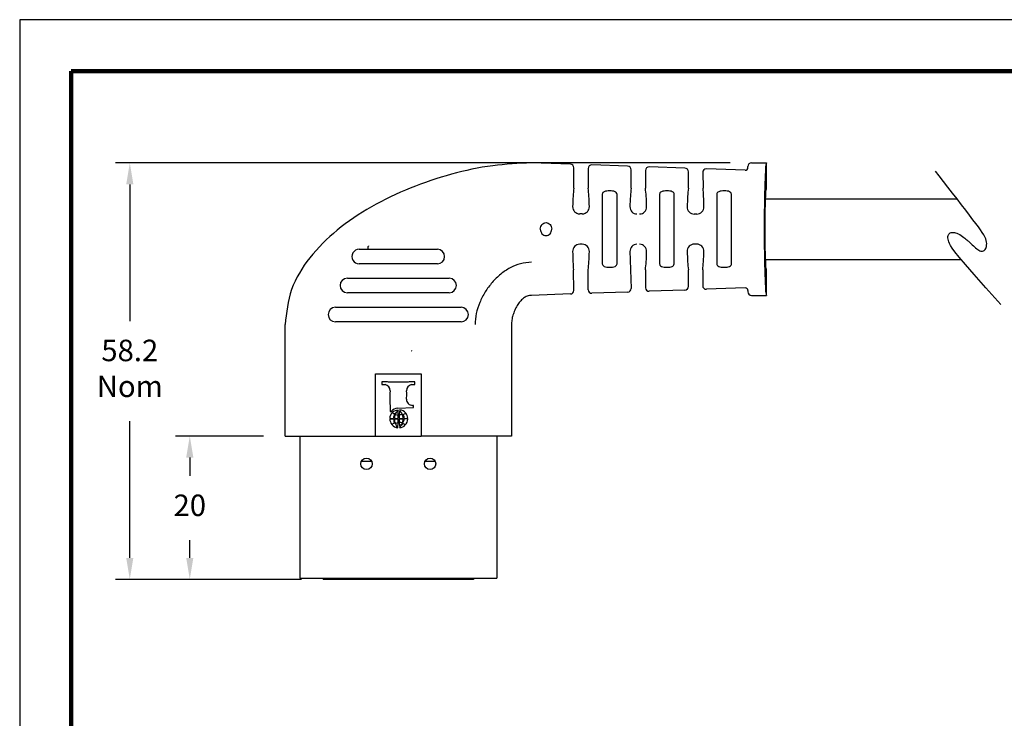
# Model space of a CAD drawing. Units: millimetres. Extents: x 364 to 643, y 89 to 304.
# Drawn here: x 364 to 502, y 207 to 304 of the extents above; entities that cross this region are included whole.
import ezdxf

# ---------------------------------------------------------------- set-up
doc = ezdxf.new("R2010")
doc.units = ezdxf.units.MM
for name, color, linetype in [('1', 7, 'Continuous'), ('DIM', 1, 'Continuous'), ('OBJECT', 7, 'Continuous'), ('PLOT BORDER', 3, 'Continuous'), ('TITLE BLOCK', 4, 'Continuous')]:
    doc.layers.add(name, color=color, linetype=linetype)
doc.dimstyles.new('ISO-25', dxfattribs={"dimtxt": 2.5, "dimasz": 2.5, "dimexe": 1.25, "dimexo": 0.625, "dimtad": 0, "dimtih": 1, "dimtoh": 1, "dimdsep": 46, "dimtxsty": 'Standard', "dimcen": 2.5, "dimadec": 0, "dimazin": 0, "dimtfac": 1, "dimtmove": 0, "dimatfit": 3, "dimfxl": 1, "dimarcsym": 0})

# ---------------------------------------------------------------- blocks, each defined once
blk = doc.blocks.new('21E04181SW__3', base_point=(3.4938, -2.5368))
at = {"color": 7, "linetype": 'Continuous'}
for p, q in [((3.4938, -1.8872), (3.8088, -1.8872)), ((3.4938, -1.8942), (3.4938, -1.8872)), ((3.8088, -1.8872), (4.0057, -1.8872)), ((3.8088, -1.8942), (3.8088, -1.8872)), ((4.0057, -1.8872), (4.3206, -1.8872)), ((4.0057, -1.8942), (4.0057, -1.8872)), ((4.3206, -1.8942), (4.3206, -1.8872)), ((3.7599, -2.5368), (3.7046, -2.5368)), ((4.1099, -2.5368), (4.0546, -2.5368))]:
    blk.add_line(p, q, dxfattribs=at)
blk = doc.blocks.new('20E01040__4', base_point=(3.8482, -2.973))
at = {"color": 7, "linetype": 'Continuous'}
for p, q in [((3.8765, -2.772), (3.8554, -2.772)), ((3.8805, -2.768), (3.902, -2.768)), ((3.9073, -2.768), (3.9288, -2.768)), ((3.9539, -2.772), (3.9328, -2.772)), ((3.9525, -2.8222), (3.9523, -2.8095)), ((3.8599, -2.9029), (3.8599, -2.9108)), ((3.9545, -2.8793), (3.9545, -2.8714)), ((3.9545, -2.9108), (3.9545, -2.9029)), ((3.8482, -2.9729), (3.8527, -2.9718)), ((3.8527, -2.9718), (3.8808, -2.9718)), ((3.8808, -2.9718), (3.9336, -2.9718)), ((3.9336, -2.9718), (3.9617, -2.9718)), ((3.9617, -2.9718), (3.9669, -2.973))]:
    blk.add_line(p, q, dxfattribs=at)
blk = doc.blocks.new('21E041182__5', base_point=(3.7046, -2.5368))
at = {"color": 7, "linetype": 'Continuous'}
for p, q in [((3.7599, -2.5368), (3.7046, -2.5368)), ((4.1099, -2.5368), (4.0546, -2.5368))]:
    blk.add_line(p, q, dxfattribs=at)
blk = doc.blocks.new('B34_013SW-D_ASM__6', base_point=(3.4938, -2.973))
for name, p in [('21E04181SW__3', (3.4938, -2.5368)), ('21E041182__5', (3.7046, -2.5368)), ('20E01040__4', (3.8482, -2.973))]:
    blk.add_blockref(name, p)
blk = doc.blocks.new('*D71')
at = {"layer": 'Defpoints', "color": 0, "transparency": 16777216}
for p in [(466.24, 284.47), (379.38, 226.32), (406.39, 226.32)]:
    blk.add_point(p, dxfattribs=at)
at = {"layer": 'DIM', "color": 0, "lineweight": -2, "transparency": 16777216}
for p, q in [((463.24, 284.47), (377.38, 284.47)), ((379.38, 281.47), (379.38, 262.39)), ((379.38, 229.32), (379.38, 248.39)), ((403.39, 226.32), (377.38, 226.32))]:
    blk.add_line(p, q, dxfattribs=at)
at = {"layer": 'DIM', "color": 0, "transparency": 16777216}
for points in [[(378.88, 281.47), (379.88, 281.47), (379.38, 284.47)], [(378.88, 229.32), (379.88, 229.32), (379.38, 226.32)]]:
    blk.add_solid(points, dxfattribs=at)
at = {"layer": 'DIM', "color": 0, "transparency": 16777216, "insert": (379.38, 255.39), "char_height": 3, "attachment_point": 5}
blk.add_mtext('58.2\\PNom', dxfattribs=at)
blk = doc.blocks.new('*D72')
at = {"layer": 'Defpoints', "color": 0, "transparency": 16777216}
for p in [(401.08, 246.32), (387.76, 226.32), (406.39, 226.32)]:
    blk.add_point(p, dxfattribs=at)
at = {"layer": 'DIM', "color": 0, "lineweight": -2, "transparency": 16777216}
for p, q in [((398.08, 246.32), (385.76, 246.32)), ((387.76, 243.32), (387.76, 240.77)), ((387.76, 229.32), (387.76, 231.77)), ((403.39, 226.32), (385.76, 226.32))]:
    blk.add_line(p, q, dxfattribs=at)
at = {"layer": 'DIM', "color": 0, "transparency": 16777216}
for points in [[(387.26, 243.32), (388.26, 243.32), (387.76, 246.32)], [(387.26, 229.32), (388.26, 229.32), (387.76, 226.32)]]:
    blk.add_solid(points, dxfattribs=at)
at = {"layer": 'DIM', "color": 0, "transparency": 16777216, "insert": (387.76, 236.27), "char_height": 3, "attachment_point": 5}
blk.add_mtext('20', dxfattribs=at)

msp = doc.modelspace()

# ---------------------------------------------------------------- linework, layer by layer
for p, q in [((468.201, 279.446), (494.94, 279.446)), ((468.201, 270.997), (495.493, 270.997))]:
    msp.add_line(p, q)
at = {"color": 0, "linetype": 'ByBlock'}
msp.add_lwpolyline([(501.074, 264.7), (498.966, 267.035), (497.333, 268.869), (496.108, 270.27), (495.23, 271.307), (494.634, 272.05), (494.256, 272.565), (494.033, 272.922), (493.9, 273.19), (493.805, 273.426), (493.736, 273.641), (493.692, 273.836), (493.672, 274.012), (493.675, 274.169), (493.701, 274.308), (493.748, 274.428), (493.815, 274.532), (493.902, 274.617), (494.007, 274.685), (494.129, 274.734), (494.265, 274.762), (494.416, 274.768), (494.578, 274.753), (494.752, 274.713), (494.934, 274.649), (495.124, 274.561), (495.317, 274.452), (495.509, 274.33), (495.696, 274.2), (495.873, 274.069), (496.036, 273.941), (496.18, 273.825), (496.302, 273.724), (496.398, 273.645), (496.473, 273.582), (496.534, 273.53), (496.587, 273.484), (496.639, 273.437), (496.695, 273.384), (496.762, 273.32), (496.847, 273.238), (496.954, 273.136), (497.081, 273.016), (497.222, 272.885), (497.375, 272.75), (497.534, 272.615), (497.695, 272.488), (497.854, 272.373), (498.007, 272.278), (498.149, 272.208), (498.281, 272.162), (498.403, 272.14), (498.515, 272.143), (498.618, 272.17), (498.713, 272.22), (498.799, 272.294), (498.878, 272.39), (498.949, 272.509), (499.009, 272.649), (499.055, 272.81), (499.083, 272.99), (499.09, 273.188), (499.071, 273.404), (499.024, 273.637), (498.945, 273.884), (498.829, 274.147), (498.674, 274.434), (498.476, 274.753), (498.231, 275.114), (497.934, 275.526), (497.582, 275.997), (497.171, 276.537), (496.698, 277.154), (496.162, 277.854), (495.575, 278.619), (494.955, 279.426), (494.318, 280.253), (493.681, 281.079), (493.06, 281.881), (492.47, 282.636), (491.93, 283.323)], dxfattribs=at)
at = {"layer": '1', "color": 5, "linetype": 'Continuous'}
msp.add_line((418.819, 258.179), (418.717, 258.205), dxfattribs=at)
at = {"layer": 'OBJECT', "linetype": 'Continuous'}
for p, q in [((440.93, 284.283), (435.493, 284.472)), ((441.413, 280.922), (441.413, 283.783)), ((443.413, 283.679), (443.413, 280.922)), ((448.93, 284.005), (443.931, 284.179)), ((449.413, 280.922), (449.413, 283.505)), ((451.413, 283.401), (451.413, 280.922)), ((456.93, 283.727), (451.931, 283.901)), ((465.339, 283.435), (459.931, 283.623)), ((465.733, 283.816), (465.733, 283.964)), ((466.24, 284.472), (468.333, 284.472)), ((468.333, 280.922), (468.333, 284.472)), ((457.413, 280.922), (457.413, 283.227)), ((459.413, 283.123), (459.48, 280.922)), ((445.379, 280.09), (445.379, 270.353)), ((447.447, 270.353), (447.447, 280.09)), ((453.379, 280.09), (453.379, 270.353)), ((455.447, 270.353), (455.447, 280.09)), ((461.379, 280.09), (461.379, 270.353)), ((463.447, 270.353), (463.447, 280.09)), ((442.598, 277.345), (442.228, 277.345)), ((458.599, 277.325), (458.227, 277.325)), ((411.426, 272.399), (412.724, 272.399)), ((412.724, 272.399), (422.348, 272.399)), ((442.598, 273.098), (442.228, 273.098)), ((458.599, 273.118), (458.227, 273.118)), ((422.348, 270.367), (411.426, 270.367)), ((409.775, 268.363), (423.999, 268.363)), ((441.413, 266.66), (441.346, 269.522)), ((443.413, 266.764), (443.413, 269.522)), ((449.346, 269.522), (449.413, 266.938)), ((451.413, 269.522), (451.413, 267.042)), ((457.413, 267.216), (457.413, 269.522)), ((459.413, 269.522), (459.413, 267.32)), ((468.333, 265.972), (468.333, 269.522)), ((465.339, 267.008), (459.931, 266.82)), ((423.999, 266.331), (409.775, 266.331)), ((440.93, 266.16), (435.493, 265.972)), ((448.93, 266.438), (443.931, 266.265)), ((456.93, 266.716), (451.931, 266.542)), ((465.733, 266.627), (465.733, 266.48)), ((466.24, 265.972), (468.333, 265.972)), ((408.113, 264.299), (425.662, 264.299)), ((401.076, 246.317), (401.076, 261.881)), ((425.662, 262.267), (408.113, 262.267)), ((432.699, 261.881), (432.699, 246.317)), ((413.712, 246.317), (413.712, 255.03)), ((413.712, 255.03), (420.062, 255.03)), ((420.062, 255.03), (420.062, 246.317)), ((415.373, 253.898), (414.57, 253.887)), ((414.57, 253.887), (414.57, 253.547)), ((414.57, 253.547), (415.044, 253.515)), ((415.503, 253.867), (415.373, 253.898)), ((416.216, 253.867), (415.503, 253.867)), ((417.558, 253.867), (416.216, 253.867)), ((418.272, 253.867), (417.558, 253.867)), ((418.387, 253.895), (418.272, 253.867)), ((419.205, 253.887), (418.387, 253.895)), ((418.73, 253.515), (419.205, 253.547)), ((419.205, 253.547), (419.205, 253.887)), ((415.744, 252.652), (415.686, 252.317)), ((415.686, 252.317), (415.686, 252.117)), ((415.686, 252.117), (415.686, 251.517)), ((418.089, 252.317), (418.031, 252.652)), ((418.031, 251.472), (418.089, 252.117)), ((418.089, 252.117), (418.089, 252.317)), ((415.686, 251.517), (415.686, 251.317)), ((415.686, 251.317), (415.737, 250.067)), ((419.016, 250.608), (418.882, 250.608)), ((419.016, 250.31), (419.016, 250.608)), ((415.737, 250.067), (415.744, 249.746)), ((415.744, 249.746), (415.875, 249.746)), ((416.841, 250.225), (419.016, 250.31)), ((416.886, 249.252), (416.886, 249.921)), ((416.886, 248.793), (416.886, 249.252)), ((417.096, 249.989), (417.019, 249.33)), ((417.019, 249.33), (417.019, 248.793)), ((415.702, 248.793), (416.195, 248.792)), ((416.239, 248.69), (415.702, 248.69)), ((416.34, 248.793), (416.886, 248.793)), ((416.886, 248.69), (416.34, 248.69)), ((416.809, 247.494), (416.886, 248.153)), ((416.886, 248.153), (416.886, 248.69)), ((417.019, 248.793), (417.565, 248.793)), ((417.019, 248.69), (417.019, 248.231)), ((417.565, 248.69), (417.019, 248.69)), ((417.019, 248.231), (417.096, 247.494)), ((417.75, 248.712), (418.204, 248.793)), ((418.204, 248.69), (417.75, 248.712)), ((401.076, 246.317), (403.112, 246.317)), ((403.112, 246.317), (403.112, 226.495)), ((403.112, 246.317), (413.712, 246.317)), ((413.712, 246.317), (420.062, 246.317)), ((430.662, 246.317), (420.062, 246.317)), ((430.662, 246.317), (430.662, 226.495)), ((432.699, 246.317), (430.662, 246.317)), ((403.112, 226.495), (430.662, 226.495))]:
    msp.add_line(p, q, dxfattribs=at)
for centre in [(412.442, 242.446), (421.332, 242.446)]:
    msp.add_circle(centre, 0.794, dxfattribs=at)
for centre, radius, start, end in [((440.913, 283.783), 0.5, 0.03152, 88.01203), ((443.913, 283.679), 0.5, 88.01202, 179.96499), ((448.913, 283.505), 0.5, 0.03125, 88.01222), ((451.913, 283.401), 0.5, 88.01178, 179.96532), ((456.913, 283.227), 0.5, 0.03096, 88.01243), ((459.913, 283.123), 0.5, 88.01151, 179.96567), ((465.352, 283.816), 0.381, 268.02775, 0.01639), ((466.241, 283.964), 0.508, 90.01832, 180.01833), ((442.235, 278.333), 0.988, 178.26964, 269.59406), ((442.591, 278.333), 0.988, 270.40594, 1.73036), ((450.235, 278.323), 0.988, 178.27808, 269.59632), ((450.592, 278.323), 0.988, 270.40368, 1.72192), ((458.234, 278.313), 0.988, 178.28651, 269.59859), ((458.592, 278.313), 0.988, 270.40141, 1.71349), ((411.426, 271.383), 1.016, 90, 210.22604), ((422.348, 271.383), 1.016, 270, 90), ((442.235, 272.11), 0.988, 90.40594, 181.73036), ((442.591, 272.11), 0.988, 358.26964, 89.59406), ((450.235, 272.12), 0.988, 90.40368, 181.72192), ((450.592, 272.12), 0.988, 358.27808, 89.59632), ((458.234, 272.13), 0.988, 90.40141, 181.71349), ((458.592, 272.13), 0.988, 358.28651, 89.59859), ((411.426, 271.383), 1.016, 210.22604, 270), ((409.775, 267.347), 1.016, 90, 270), ((423.999, 267.347), 1.016, 270, 90), ((448.913, 266.938), 0.5, 271.98778, 359.96875), ((451.913, 267.042), 0.5, 180.03468, 271.98822), ((456.913, 267.216), 0.5, 271.98757, 359.96904), ((459.913, 267.32), 0.5, 180.03433, 271.98849), ((465.352, 266.627), 0.381, 359.98361, 91.97225), ((440.913, 266.66), 0.5, 271.98797, 359.96848), ((443.913, 266.765), 0.5, 180.03501, 271.98798), ((466.241, 266.479), 0.508, 179.98167, 269.98168), ((408.113, 263.283), 1.016, 90, 270), ((425.662, 263.283), 1.016, 270, 90), ((414.892, 252.677), 0.852, 358.29744, 79.69261), ((418.885, 252.675), 0.854, 100.44614, 181.56381), ((418.862, 251.44), 0.831, 177.7729, 271.42938), ((416.878, 248.774), 1.177, 134.77098, 179.07884), ((416.899, 248.893), 1.333, 92.51584, 140.24798), ((416.836, 248.774), 1.148, 87.51517, 133.25677), ((416.559, 250.152), 0.744, 226.77823, 256.62602), ((417.739, 248.673), 1.548, 150.83393, 175.61352), ((417.766, 248.781), 1.426, 157.81706, 179.49594), ((417.598, 248.26), 1.683, 126.13531, 136.02923), ((417.795, 248.79), 1.45, 145.14735, 158.61197), ((416.893, 250.772), 1.52, 252.89932, 269.75136), ((417.815, 248.777), 1.473, 129.07836, 145.15263), ((417.932, 248.668), 1.632, 129.86503, 144.36596), ((417.029, 250.641), 1.311, 269.57421, 287.69073), ((415.735, 249), 1.683, 21.57071, 35.99865), ((415.95, 249.118), 1.439, 20.34023, 37.22913), ((416.988, 248.81), 1.184, 37.99552, 84.73225), ((415.944, 248.706), 1.634, 24.80863, 33.95552), ((416.171, 248.833), 1.375, 23.94525, 34.8189), ((416.195, 248.793), 1.37, 0.02142, 25.91401), ((417.276, 250.327), 1.018, 285.7851, 309.29618), ((416.264, 248.599), 1.49, 4.33406, 30.13402), ((417.027, 248.773), 1.177, 0.98375, 40.59773), ((416.915, 248.724), 1.214, 181.6034, 219.97809), ((416.63, 247.156), 1.018, 105.7851, 129.29618), ((416.918, 248.673), 1.184, 217.99552, 264.73225), ((417.75, 248.712), 1.511, 180.82907, 202.39613), ((417.753, 248.7), 1.413, 180.41536, 205.52007), ((416.876, 246.842), 1.311, 89.57421, 107.69073), ((418.083, 248.591), 1.681, 197.2899, 220.73515), ((417.9, 248.49), 1.477, 195.6395, 222.38555), ((417.013, 246.711), 1.52, 72.89932, 89.75136), ((416.982, 248.672), 1.184, 275.51944, 317.56597), ((415.735, 248.483), 1.683, 324.00135, 338.42929), ((415.913, 248.385), 1.482, 323.01403, 339.41661), ((416.126, 248.684), 1.432, 325.06269, 338.69663), ((416.307, 249.224), 1.683, 306.13531, 316.02923), ((416.298, 249.13), 1.511, 320.25621, 343.91601), ((416.237, 248.683), 1.328, 337.01021, 0.30279), ((417.346, 247.331), 0.744, 46.77823, 76.62602), ((416.988, 248.725), 1.216, 315.52631, 358.32351)]:
    msp.add_arc(centre, radius, start, end, dxfattribs=at)
for points in [[(435.493, 284.472), (430.073, 284.064), (424.324, 282.872), (418.571, 280.943), (413.137, 278.324), (408.346, 275.061), (404.523, 271.202), (401.992, 266.793), (401.076, 261.881)], [(468.333, 284.472), (468.247, 284.141), (468.17, 283.208), (468.104, 281.761), (468.054, 279.889), (468.021, 277.679), (468.01, 275.222), (468.021, 272.764), (468.054, 270.554), (468.104, 268.682), (468.17, 267.235), (468.247, 266.302), (468.333, 265.972)], [(441.413, 280.922), (441.307, 279.801), (441.247, 278.363)], [(443.579, 278.363), (443.519, 279.801), (443.413, 280.922)], [(449.413, 280.922), (449.307, 279.797), (449.247, 278.353)], [(451.579, 278.353), (451.519, 279.797), (451.413, 280.922)], [(457.413, 280.922), (457.307, 279.792), (457.247, 278.343)], [(459.58, 278.343), (459.536, 279.792), (459.48, 280.922)], [(468.333, 269.522), (468.28, 269.725), (468.232, 270.3), (468.192, 271.192), (468.161, 272.346), (468.141, 273.707), (468.134, 275.222), (468.141, 276.736), (468.161, 278.098), (468.192, 279.251), (468.232, 280.143), (468.28, 280.718), (468.333, 280.922)], [(446.447, 280.559), (446.012, 280.531), (445.66, 280.435), (445.485, 280.319), (445.379, 280.09)], [(447.447, 280.09), (447.341, 280.319), (447.167, 280.435), (446.823, 280.531), (446.447, 280.559)], [(454.447, 280.559), (454.012, 280.531), (453.66, 280.435), (453.44, 280.265), (453.379, 280.09)], [(455.447, 280.09), (455.378, 280.276), (455.167, 280.435), (454.823, 280.531), (454.447, 280.559)], [(462.447, 280.559), (462.012, 280.531), (461.66, 280.435), (461.448, 280.276), (461.379, 280.09)], [(463.447, 280.09), (463.341, 280.319), (463.167, 280.435), (462.823, 280.531), (462.447, 280.559)], [(436.73, 275.222), (436.963, 275.861), (437.524, 276.126), (438.086, 275.861), (438.318, 275.222)], [(436.73, 275.222), (436.963, 274.582), (437.524, 274.317), (438.086, 274.582), (438.318, 275.222)], [(412.718, 272.877), (412.708, 272.861), (412.634, 272.752), (412.629, 272.694), (412.624, 272.637), (412.685, 272.475), (412.724, 272.399)], [(441.247, 272.08), (441.29, 270.642), (441.346, 269.522)], [(443.413, 269.522), (443.519, 270.642), (443.579, 272.08)], [(449.247, 272.09), (449.29, 270.646), (449.346, 269.522)], [(451.413, 269.522), (451.519, 270.646), (451.579, 272.09)], [(457.247, 272.1), (457.307, 270.651), (457.413, 269.522)], [(459.413, 269.522), (459.52, 270.651), (459.58, 272.1)], [(435.493, 270.597), (433.976, 270.39), (432.53, 269.812), (431.197, 268.922), (430.016, 267.779), (429.027, 266.443), (428.272, 264.975), (427.789, 263.435), (427.619, 261.881)], [(445.379, 270.353), (445.44, 270.178), (445.66, 270.008), (446.004, 269.912), (446.379, 269.884)], [(446.379, 269.884), (446.814, 269.912), (447.166, 270.008), (447.386, 270.178), (447.447, 270.353)], [(453.379, 270.353), (453.448, 270.167), (453.66, 270.008), (454.012, 269.912), (454.447, 269.884)], [(454.447, 269.884), (454.823, 269.912), (455.166, 270.008), (455.341, 270.124), (455.447, 270.353)], [(461.379, 270.353), (461.44, 270.178), (461.66, 270.008), (462.004, 269.912), (462.379, 269.884)], [(462.379, 269.884), (462.814, 269.912), (463.166, 270.008), (463.378, 270.167), (463.447, 270.353)], [(435.493, 265.972), (434.908, 265.862), (434.373, 265.56), (433.897, 265.105), (433.488, 264.534), (433.156, 263.887), (432.907, 263.204), (432.752, 262.522), (432.699, 261.881)]]:
    msp.add_spline(points, degree=3, dxfattribs=at)
at = {"layer": 'PLOT BORDER'}
for p, q in [((364, 304.454), (364, 88.554)), ((643.4, 304.454), (364, 304.454))]:
    msp.add_line(p, q, dxfattribs=at)
at = {"layer": 'TITLE BLOCK', "lineweight": 100}
msp.add_lwpolyline([(371.199, 297.254), (636.2, 297.254), (636.2, 95.753), (371.199, 95.753)], close=True, dxfattribs=at)

# ---------------------------------------------------------------- block references
at = {"layer": 'OBJECT', "xscale": 25.4, "yscale": 25.4, "zscale": 25.4, "rotation": 180}
msp.add_blockref('B34_013SW-D_ASM__6', (427.387, 253.898), dxfattribs=at)

# ---------------------------------------------------------------- dimensions: what is measured, and where the dimension line sits
at = {"layer": 'DIM'}
dim = msp.add_linear_dim(base=(379.379, 226.317), p1=(466.24, 284.472), p2=(406.387, 226.317), angle=270, text='<>\\XNom', dimstyle='ISO-25', override={"dimtxt": 3, "dimasz": 3, "dimexe": 2, "dimexo": 3, "dimgap": 3, "dimdec": 1, "dimtofl": 0}, dxfattribs=at)
dim.commit()
dim.dimension.update_dxf_attribs({"geometry": '*D71', "text_midpoint": (379.379, 255.394), "dimtype": 160})
dim = msp.add_linear_dim(base=(387.765, 226.317), p1=(401.076, 246.317), p2=(406.387, 226.317), angle=270, dimstyle='ISO-25', override={"dimtxt": 3, "dimasz": 3, "dimexe": 2, "dimexo": 3, "dimgap": 3, "dimtofl": 0}, dxfattribs=at)
dim.commit()
dim.dimension.update_dxf_attribs({"geometry": '*D72', "text_midpoint": (387.765, 236.27), "dimtype": 160})

doc.saveas('drawing.dxf')
